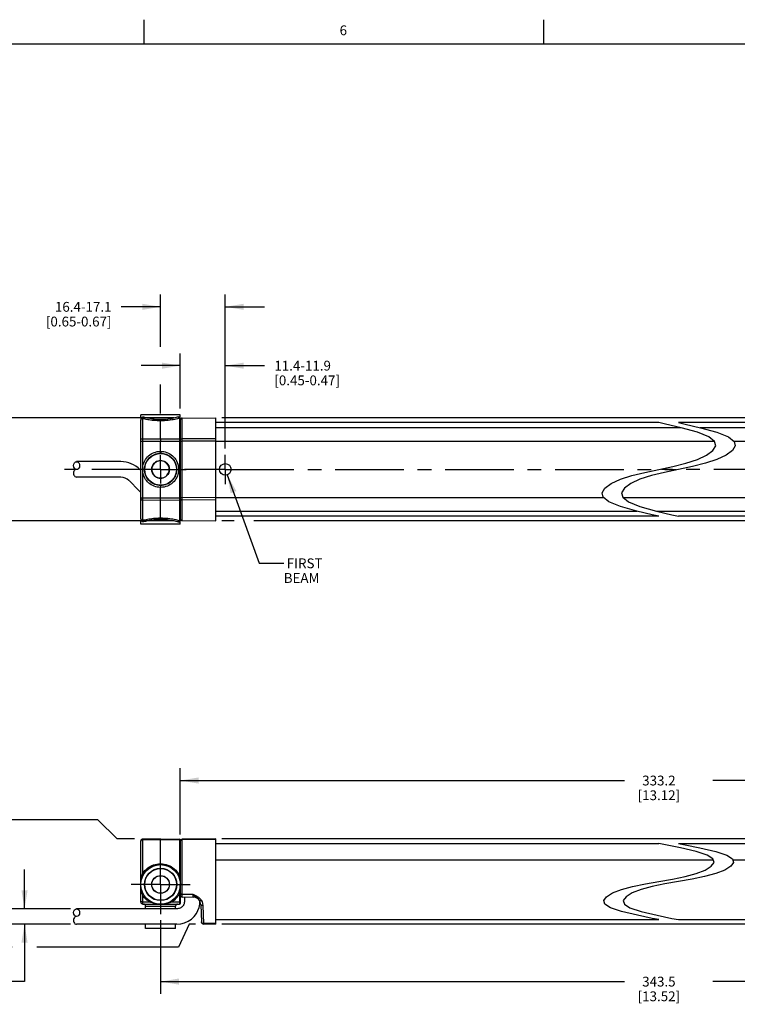
# Model space of a CAD drawing. Units: inches. Extents: x 0.5 to 33.6, y 0.5 to 42.4.
# Drawn here: x 7.6 to 14.9, y 11.5 to 21.6 of the extents above; entities that cross this region are included whole.
import ezdxf

# ---------------------------------------------------------------- set-up
doc = ezdxf.new("R2010")
doc.units = ezdxf.units.IN
doc.header["$LTSCALE"] = 1.87
doc.header["$MEASUREMENT"] = 0
doc.linetypes.add('CENTER', pattern=[0.6, 0.375, -0.075, 0.075, -0.075])
doc.layers.get('0').update_dxf_attribs({"linetype": 'CONTINUOUS'})
for name, color, linetype in [('AXIS', 7, 'CONTINUOUS'), ('DEFAULT_1', 7, 'CENTER'), ('NOTES', 7, 'CONTINUOUS'), ('SCHEME_DIMS', 7, 'CONTINUOUS')]:
    doc.layers.add(name, color=color, linetype=linetype)
doc.styles.add('TEXTSTYLE_2', font='txt', dxfattribs={"width": 0.8})
doc.styles.add('TEXTSTYLE_6', font='gdt')
doc.dimstyles.new('DIMSTYLE_1', dxfattribs={"dimtxt": 0.1, "dimasz": 0.1875, "dimexe": 0.125, "dimexo": 0.0625, "dimgap": 0.1, "dimtad": 0, "dimtih": 1, "dimtoh": 1, "dimdec": 1, "dimzin": 4, "dimdsep": 46, "dimtxsty": 'STANDARD', "dimblk": '_FILLED', "dimblk1": '_FILLED', "dimblk2": '_FILLED', "dimcen": 0.09, "dimadec": 0, "dimazin": 0, "dimtp": 0.1, "dimtm": 0.1, "dimtfac": 1, "dimtdec": 3, "dimtofl": 0, "dimtmove": 0, "dimatfit": 3, "dimldrblk": '_FILLED', "dimfxl": 1, "dimtolj": 1, "dimtzin": 4, "dimarcsym": 0})
doc.dimstyles.get("Standard").update_dxf_attribs({"dimtxt": 0.1, "dimasz": 0.1875, "dimexe": 0.125, "dimexo": 0.0625, "dimgap": 0.09, "dimtad": 0, "dimtih": 1, "dimtoh": 1, "dimdec": 3, "dimzin": 4, "dimdsep": 46, "dimtxsty": 'STANDARD', "dimblk": '_FILLED', "dimblk1": '_FILLED', "dimblk2": '_FILLED', "dimcen": 0.09, "dimadec": 0, "dimazin": 0, "dimtol": 1, "dimtp": 0.001, "dimtm": 0.001, "dimtfac": 1, "dimtdec": 3, "dimtofl": 0, "dimtmove": 0, "dimatfit": 3, "dimldrblk": '_FILLED', "dimfxl": 1, "dimtolj": 1, "dimtzin": 4, "dimarcsym": 0})

# ---------------------------------------------------------------- blocks, each defined once
blk = doc.blocks.new('_FILLED')
at = {"color": 0, "linetype": 'BYBLOCK'}
blk.add_solid([(0, 0), (-1, 0.167), (-1, -0.167)], dxfattribs=at)
blk = doc.blocks.new('*D0')
at = {"layer": 'SCHEME_DIMS', "color": 7, "linetype": 'CONTINUOUS'}
for p, q in [((9.26, 18.008), (9.26, 18.183)), ((9.719, 18.008), (9.719, 18.183)), ((9.26, 18.058), (8.86, 18.058)), ((9.26, 17.62), (9.26, 18.008)), ((9.719, 18.058), (10.12, 18.058)), ((9.719, 17.212), (9.719, 18.008))]:
    blk.add_line(p, q, dxfattribs=at)
at = {"layer": 'SCHEME_DIMS', "color": 7, "linetype": 'CONTINUOUS', "xscale": 0.1875, "yscale": 0.1875, "zscale": 0.1875}
blk.add_blockref('_FILLED', (9.26, 18.058), dxfattribs=at)
at = {"layer": 'SCHEME_DIMS', "color": 7, "linetype": 'CONTINUOUS', "xscale": 0.1875, "yscale": 0.1875, "zscale": 0.1875, "rotation": 180}
blk.add_blockref('_FILLED', (9.719, 18.058), dxfattribs=at)
at = {"layer": 'SCHEME_DIMS', "color": 7, "linetype": 'CONTINUOUS', "insert": (10.22, 18.108), "char_height": 0.1, "width": 1.1, "attachment_point": 1, "line_spacing_factor": 0.9}
blk.add_mtext('11.4-11.9\\P[0.45-0.47]\\P ', dxfattribs=at)
blk = doc.blocks.new('*D1')
at = {"layer": 'SCHEME_DIMS', "color": 7, "linetype": 'CONTINUOUS'}
for p, q in [((9.059, 18.608), (9.059, 18.783)), ((9.719, 18.608), (9.719, 18.783)), ((9.059, 18.658), (8.658, 18.658)), ((9.059, 18.251), (9.059, 18.608)), ((9.719, 18.658), (10.119, 18.658)), ((9.719, 17.212), (9.719, 18.608)), ((9.059, 17.571), (9.059, 17.865))]:
    blk.add_line(p, q, dxfattribs=at)
at = {"layer": 'SCHEME_DIMS', "color": 7, "linetype": 'CONTINUOUS', "xscale": 0.1875, "yscale": 0.1875, "zscale": 0.1875}
blk.add_blockref('_FILLED', (9.059, 18.658), dxfattribs=at)
at = {"layer": 'SCHEME_DIMS', "color": 7, "linetype": 'CONTINUOUS', "xscale": 0.1875, "yscale": 0.1875, "zscale": 0.1875, "rotation": 180}
blk.add_blockref('_FILLED', (9.719, 18.658), dxfattribs=at)
at = {"layer": 'SCHEME_DIMS', "color": 7, "linetype": 'CONTINUOUS', "insert": (8.558, 18.708), "char_height": 0.1, "width": 1.1, "attachment_point": 3, "line_spacing_factor": 0.9}
blk.add_mtext('16.4-17.1\\P[0.65-0.67]', dxfattribs=at)
blk = doc.blocks.new('*D10')
at = {"layer": 'SCHEME_DIMS', "color": 7, "linetype": 'CONTINUOUS'}
for p, q in [((9.26, 13.276), (9.26, 13.951)), ((19.229, 13.276), (19.229, 13.951)), ((9.26, 13.826), (13.795, 13.826)), ((19.229, 13.826), (14.695, 13.826))]:
    blk.add_line(p, q, dxfattribs=at)
at = {"layer": 'SCHEME_DIMS', "color": 7, "linetype": 'CONTINUOUS', "xscale": 0.1875, "yscale": 0.1875, "zscale": 0.1875, "rotation": 180}
blk.add_blockref('_FILLED', (9.26, 13.826), dxfattribs=at)
at = {"layer": 'SCHEME_DIMS', "color": 7, "linetype": 'CONTINUOUS', "xscale": 0.1875, "yscale": 0.1875, "zscale": 0.1875}
blk.add_blockref('_FILLED', (19.229, 13.826), dxfattribs=at)
at = {"layer": 'SCHEME_DIMS', "color": 7, "linetype": 'CONTINUOUS', "insert": (14.145, 13.876), "char_height": 0.1, "width": 0.7, "attachment_point": 2, "line_spacing_factor": 0.9}
blk.add_mtext('333.2\\P[13.12]', dxfattribs=at)
blk = doc.blocks.new('*D11')
at = {"layer": 'SCHEME_DIMS', "color": 7, "linetype": 'CONTINUOUS'}
for p, q in [((9.059, 12.402), (9.059, 11.65)), ((19.431, 12.402), (19.431, 11.65)), ((9.059, 11.775), (13.795, 11.775)), ((19.431, 11.775), (14.695, 11.775))]:
    blk.add_line(p, q, dxfattribs=at)
at = {"layer": 'SCHEME_DIMS', "color": 7, "linetype": 'CONTINUOUS', "xscale": 0.1875, "yscale": 0.1875, "zscale": 0.1875, "rotation": 180}
blk.add_blockref('_FILLED', (9.059, 11.775), dxfattribs=at)
at = {"layer": 'SCHEME_DIMS', "color": 7, "linetype": 'CONTINUOUS', "xscale": 0.1875, "yscale": 0.1875, "zscale": 0.1875}
blk.add_blockref('_FILLED', (19.431, 11.775), dxfattribs=at)
at = {"layer": 'SCHEME_DIMS', "color": 7, "linetype": 'CONTINUOUS', "insert": (14.145, 11.825), "char_height": 0.1, "width": 0.7, "attachment_point": 2, "line_spacing_factor": 0.9}
blk.add_mtext('343.5\\P[13.52]', dxfattribs=at)
blk = doc.blocks.new('*D12')
at = {"layer": 'SCHEME_DIMS', "color": 7, "linetype": 'CONTINUOUS'}
for p, q in [((7.67, 12.518), (7.67, 12.918)), ((8.139, 12.518), (7.545, 12.518)), ((8.139, 12.361), (7.545, 12.361)), ((7.67, 12.361), (7.67, 11.775)), ((7.67, 11.775), (7.491, 11.775))]:
    blk.add_line(p, q, dxfattribs=at)
at = {"layer": 'SCHEME_DIMS', "color": 7, "linetype": 'CONTINUOUS', "xscale": 0.1875, "yscale": 0.1875, "zscale": 0.1875}
for p, rotation in [((7.67, 12.518), 270), ((7.67, 12.361), 90)]:
    blk.add_blockref('_FILLED', p, dxfattribs=dict(at, rotation=rotation))
at = {"layer": 'SCHEME_DIMS', "color": 7, "linetype": 'CONTINUOUS', "insert": (7.191, 11.825), "char_height": 0.1, "width": 0.5, "attachment_point": 3, "line_spacing_factor": 0.9, "style": 'TEXTSTYLE_6'}
blk.add_mtext('{\\Fgdt;n}\\Ftxt;4.0\\P[.16]', dxfattribs=at)
blk = doc.blocks.new('*D17')
at = {"layer": 'SCHEME_DIMS', "color": 7, "linetype": 'CONTINUOUS'}
for p, q in [((7.37, 17.526), (7.37, 17.926)), ((9.198, 17.526), (7.245, 17.526)), ((18.804, 17.526), (9.685, 17.526)), ((9.198, 16.474), (7.245, 16.474)), ((7.37, 16.474), (7.37, 16.074)), ((9.81, 16.474), (9.684, 16.474)), ((18.481, 16.474), (10.01, 16.474)), ((18.804, 16.474), (18.681, 16.474))]:
    blk.add_line(p, q, dxfattribs=at)
at = {"layer": 'SCHEME_DIMS', "color": 7, "linetype": 'CONTINUOUS', "xscale": 0.1875, "yscale": 0.1875, "zscale": 0.1875}
for p, rotation in [((7.37, 17.526), 270), ((7.37, 16.474), 90)]:
    blk.add_blockref('_FILLED', p, dxfattribs=dict(at, rotation=rotation))
at = {"layer": 'SCHEME_DIMS', "color": 7, "linetype": 'CONTINUOUS', "insert": (7.27, 17.127), "char_height": 0.1, "width": 0.6, "attachment_point": 2, "line_spacing_factor": 0.9, "style": 'TEXTSTYLE_6'}
blk.add_mtext('{\\Fgdt;n}\\Ftxt;26.7\\P[1.05]', dxfattribs=at)
blk = doc.blocks.new('*D18')
at = {"layer": 'SCHEME_DIMS', "color": 7, "linetype": 'CONTINUOUS'}
for p, q in [((8.42, 13.425), (6.845, 13.425)), ((6.97, 13.425), (6.97, 13.004)), ((8.615, 13.231), (8.42, 13.425)), ((8.794, 13.231), (8.615, 13.231)), ((18.804, 13.231), (9.685, 13.231)), ((6.97, 12.125), (6.97, 12.554)), ((9.352, 12.361), (9.242, 12.125)), ((9.414, 12.361), (9.352, 12.361)), ((18.804, 12.361), (9.685, 12.361)), ((7.545, 12.125), (6.845, 12.125)), ((9.242, 12.125), (7.795, 12.125))]:
    blk.add_line(p, q, dxfattribs=at)
at = {"layer": 'SCHEME_DIMS', "color": 7, "linetype": 'CONTINUOUS', "xscale": 0.1875, "yscale": 0.1875, "zscale": 0.1875}
for p, rotation in [((6.97, 13.425), 90), ((6.97, 12.125), 270)]:
    blk.add_blockref('_FILLED', p, dxfattribs=dict(at, rotation=rotation))
at = {"layer": 'SCHEME_DIMS', "color": 7, "linetype": 'CONTINUOUS', "insert": (6.92, 12.904), "char_height": 0.1, "width": 0.5, "attachment_point": 2, "line_spacing_factor": 0.9}
blk.add_mtext('22.1\\P[.87]', dxfattribs=at)

msp = doc.modelspace()

# ---------------------------------------------------------------- linework, layer by layer
at = {"color": 7, "linetype": 'CONTINUOUS'}
for p, q in [((8.89, 21.337), (8.89, 21.587)), ((12.969, 21.336), (12.969, 21.586)), ((33.352, 21.337), (0.736, 21.337)), ((8.857, 17.523), (8.857, 17.558)), ((8.857, 16.496), (8.857, 17.504)), ((8.859, 17.512), (8.859, 17.512)), ((8.876, 17.312), (8.876, 17.518)), ((9.059, 17.313), (9.059, 17.495)), ((9.251, 17.52), (9.251, 17.312)), ((9.26, 17.52), (9.259, 17.524)), ((9.26, 17.518), (9.259, 17.519)), ((9.26, 17.523), (9.26, 17.558)), ((9.26, 17.517), (9.26, 17.52)), ((9.26, 17.515), (9.26, 17.517)), ((9.26, 17.514), (9.26, 16.486)), ((9.28, 17.523), (9.623, 17.526)), ((9.28, 17.312), (9.28, 17.523)), ((9.623, 16.474), (9.623, 17.526)), ((14.214, 17.462), (14.145, 17.478)), ((14.345, 17.478), (14.414, 17.462)), ((14.371, 17.425), (14.214, 17.462)), ((14.538, 17.378), (14.371, 17.425)), ((14.414, 17.462), (14.571, 17.425)), ((14.654, 17.331), (14.538, 17.378)), ((14.571, 17.425), (14.738, 17.378)), ((14.738, 17.378), (14.854, 17.331)), ((8.857, 17.289), (8.876, 17.289)), ((8.876, 17.312), (9.059, 17.313)), ((8.876, 17.027), (8.876, 17.289)), ((8.876, 17.289), (9.059, 17.289)), ((9.059, 17.313), (9.059, 17.289)), ((9.059, 17.313), (9.251, 17.312)), ((9.059, 17.184), (9.059, 17.289)), ((9.059, 17.289), (9.251, 17.289)), ((9.251, 17.312), (9.251, 17.304)), ((9.251, 17.304), (9.251, 16.711)), ((9.26, 17.289), (9.251, 17.289)), ((9.26, 17.3), (9.261, 17.304)), ((9.26, 17.288), (9.28, 17.288)), ((9.623, 17.313), (9.28, 17.312)), ((9.28, 17.288), (9.28, 17.298)), ((9.623, 17.289), (9.28, 17.288)), ((9.28, 16.712), (9.28, 17.288)), ((14.713, 17.285), (14.654, 17.331)), ((14.725, 17.239), (14.713, 17.285)), ((14.854, 17.331), (14.913, 17.285)), ((14.913, 17.285), (14.925, 17.239)), ((14.631, 17.144), (14.695, 17.191)), ((14.695, 17.191), (14.725, 17.239)), ((14.895, 17.191), (14.831, 17.144)), ((14.925, 17.239), (14.895, 17.191)), ((8.652, 17.079), (8.201, 17.079)), ((9.059, 17.089), (9.045, 17.088)), ((9.059, 17.165), (9.059, 17.164)), ((9.072, 17.088), (9.059, 17.089)), ((14.42, 17.063), (14.538, 17.101)), ((14.538, 17.101), (14.631, 17.144)), ((14.738, 17.101), (14.62, 17.063)), ((14.831, 17.144), (14.738, 17.101)), ((8.857, 16.988), (8.849, 16.996)), ((8.971, 17.016), (8.97, 17)), ((9.147, 17), (9.146, 17.016)), ((9.146, 16.984), (9.147, 17)), ((14.003, 16.969), (14.145, 17)), ((14.145, 17), (14.287, 17.031)), ((14.345, 17), (14.203, 16.969)), ((14.287, 17.031), (14.42, 17.063)), ((14.487, 17.031), (14.345, 17)), ((14.62, 17.063), (14.487, 17.031)), ((8.652, 16.921), (8.201, 16.921)), ((8.837, 16.783), (8.737, 16.886)), ((8.876, 16.711), (8.876, 16.973)), ((9.045, 16.912), (9.059, 16.911)), ((9.059, 16.911), (9.072, 16.912)), ((13.658, 16.856), (13.752, 16.899)), ((13.752, 16.899), (13.869, 16.937)), ((13.952, 16.899), (13.858, 16.856)), ((13.869, 16.937), (14.003, 16.969)), ((14.069, 16.937), (13.952, 16.899)), ((14.203, 16.969), (14.069, 16.937)), ((9.059, 16.836), (9.059, 16.816)), ((9.059, 16.711), (9.059, 16.816)), ((13.565, 16.761), (13.594, 16.809)), ((13.594, 16.809), (13.658, 16.856)), ((13.794, 16.809), (13.765, 16.761)), ((13.858, 16.856), (13.794, 16.809)), ((8.857, 16.711), (8.876, 16.711)), ((8.876, 16.711), (9.059, 16.711)), ((8.876, 16.482), (8.876, 16.688)), ((8.876, 16.688), (9.059, 16.687)), ((9.059, 16.687), (9.059, 16.711)), ((9.059, 16.711), (9.251, 16.711)), ((9.059, 16.687), (9.251, 16.688)), ((9.059, 16.505), (9.059, 16.687)), ((9.251, 16.711), (9.251, 16.701)), ((9.26, 16.711), (9.251, 16.711)), ((9.251, 16.701), (9.251, 16.48)), ((9.26, 16.712), (9.28, 16.712)), ((9.26, 16.7), (9.261, 16.696)), ((9.623, 16.711), (9.28, 16.712)), ((9.28, 16.688), (9.28, 16.697)), ((9.28, 16.477), (9.28, 16.688)), ((9.623, 16.687), (9.28, 16.688)), ((13.576, 16.715), (13.565, 16.761)), ((13.635, 16.669), (13.576, 16.715)), ((13.765, 16.761), (13.776, 16.715)), ((13.776, 16.715), (13.835, 16.669)), ((13.752, 16.622), (13.635, 16.669)), ((13.919, 16.575), (13.752, 16.622)), ((13.835, 16.669), (13.952, 16.622)), ((14.076, 16.537), (13.919, 16.575)), ((13.952, 16.622), (14.119, 16.575)), ((14.119, 16.575), (14.276, 16.537)), ((8.857, 16.442), (8.857, 16.477)), ((9.259, 16.481), (9.26, 16.482)), ((9.26, 16.481), (9.26, 16.483)), ((9.26, 16.442), (9.26, 16.477)), ((9.28, 16.477), (9.623, 16.474)), ((14.145, 16.522), (14.076, 16.537)), ((14.276, 16.537), (14.345, 16.522)), ((8.857, 12.586), (8.857, 13.209)), ((9.059, 13.231), (8.876, 13.229)), ((8.876, 13.221), (9.059, 13.223)), ((8.876, 12.879), (8.876, 13.221)), ((9.059, 13.223), (9.059, 13.231)), ((9.059, 13.231), (9.251, 13.229)), ((9.059, 12.977), (9.059, 13.223)), ((9.059, 13.223), (9.251, 13.221)), ((9.251, 13.229), (9.251, 13.229)), ((9.251, 13.229), (9.251, 13.225)), ((9.251, 13.225), (9.251, 12.862)), ((9.26, 13.219), (9.26, 12.576)), ((9.26, 13.204), (9.261, 13.209)), ((9.623, 13.231), (9.28, 13.228)), ((9.28, 13.22), (9.28, 13.225)), ((9.623, 13.223), (9.28, 13.22)), ((9.28, 12.667), (9.28, 13.22)), ((9.623, 12.361), (9.623, 13.231)), ((14.212, 13.17), (14.145, 13.183)), ((14.364, 13.14), (14.212, 13.17)), ((14.345, 13.183), (14.412, 13.17)), ((14.412, 13.17), (14.564, 13.14)), ((14.526, 13.102), (14.364, 13.14)), ((14.639, 13.064), (14.526, 13.102)), ((14.564, 13.14), (14.726, 13.102)), ((14.697, 13.027), (14.639, 13.064)), ((14.726, 13.102), (14.839, 13.064)), ((14.839, 13.064), (14.897, 13.027)), ((14.679, 12.951), (14.708, 12.989)), ((14.708, 12.989), (14.697, 13.027)), ((14.908, 12.989), (14.879, 12.951)), ((14.897, 13.027), (14.908, 12.989)), ((14.412, 12.847), (14.526, 12.877)), ((14.526, 12.877), (14.617, 12.912)), ((14.726, 12.877), (14.612, 12.847)), ((14.617, 12.912), (14.679, 12.951)), ((14.817, 12.912), (14.726, 12.877)), ((14.879, 12.951), (14.817, 12.912)), ((8.971, 12.75), (8.97, 12.766)), ((9.045, 12.854), (9.059, 12.855)), ((9.146, 12.782), (9.147, 12.766)), ((9.147, 12.766), (9.146, 12.75)), ((13.877, 12.744), (14.007, 12.771)), ((14.007, 12.771), (14.145, 12.796)), ((14.207, 12.771), (14.077, 12.744)), ((14.145, 12.796), (14.283, 12.82)), ((14.345, 12.796), (14.207, 12.771)), ((14.283, 12.82), (14.412, 12.847)), ((14.483, 12.82), (14.345, 12.796)), ((14.612, 12.847), (14.483, 12.82)), ((9.059, 12.677), (9.045, 12.678)), ((9.072, 12.678), (9.059, 12.677)), ((9.251, 12.672), (9.251, 12.589)), ((9.28, 12.667), (9.389, 12.666)), ((13.61, 12.64), (13.672, 12.679)), ((13.672, 12.679), (13.763, 12.714)), ((13.763, 12.714), (13.877, 12.744)), ((13.872, 12.679), (13.81, 12.64)), ((13.963, 12.714), (13.872, 12.679)), ((14.077, 12.744), (13.963, 12.714)), ((8.876, 12.589), (8.876, 12.655)), ((8.876, 12.589), (8.945, 12.589)), ((8.876, 12.566), (9.057, 12.564)), ((9.059, 12.564), (9.059, 12.545)), ((9.061, 12.564), (9.251, 12.566)), ((9.173, 12.589), (9.251, 12.589)), ((9.28, 12.638), (9.392, 12.637)), ((9.304, 12.638), (9.304, 12.597)), ((9.457, 12.601), (9.457, 12.601)), ((9.459, 12.566), (9.461, 12.594)), ((9.47, 12.561), (9.476, 12.381)), ((13.582, 12.602), (13.61, 12.64)), ((13.593, 12.564), (13.582, 12.602)), ((13.65, 12.527), (13.593, 12.564)), ((13.81, 12.64), (13.782, 12.602)), ((13.782, 12.602), (13.793, 12.564)), ((13.793, 12.564), (13.85, 12.527)), ((9.225, 12.518), (8.201, 12.518)), ((8.906, 12.518), (8.906, 12.546)), ((8.906, 12.546), (9.059, 12.545)), ((9.059, 12.545), (9.211, 12.546)), ((9.211, 12.518), (9.211, 12.546)), ((9.49, 12.552), (9.496, 12.369)), ((13.763, 12.489), (13.65, 12.527)), ((13.926, 12.451), (13.763, 12.489)), ((13.85, 12.527), (13.963, 12.489)), ((13.963, 12.489), (14.126, 12.451)), ((9.225, 12.361), (8.201, 12.361)), ((8.906, 12.315), (8.906, 12.361)), ((9.211, 12.315), (9.211, 12.361)), ((9.623, 12.367), (9.496, 12.369)), ((9.496, 12.363), (9.496, 12.362)), ((9.496, 12.362), (9.496, 12.362)), ((9.623, 12.361), (9.496, 12.362)), ((14.078, 12.42), (13.926, 12.451)), ((14.145, 12.408), (14.078, 12.42)), ((14.126, 12.451), (14.278, 12.42)), ((14.278, 12.42), (14.345, 12.408))]:
    msp.add_line(p, q, dxfattribs=at)
for points in [[(8.858, 17.513), (8.857, 17.508), (8.857, 17.505)], [(8.863, 17.524), (8.861, 17.52), (8.859, 17.517), (8.858, 17.513)], [(8.861, 17.516), (8.859, 17.514), (8.859, 17.512)], [(8.876, 17.518), (8.872, 17.519), (8.867, 17.519), (8.864, 17.518), (8.861, 17.516)], [(8.888, 17.532), (8.88, 17.533), (8.873, 17.531), (8.867, 17.528), (8.863, 17.524)], [(8.888, 17.532), (8.887, 17.527), (8.884, 17.522), (8.881, 17.519), (8.876, 17.518)], [(9.059, 17.495), (9.041, 17.495), (9.023, 17.496), (9.006, 17.497), (8.989, 17.498), (8.972, 17.5), (8.956, 17.502), (8.941, 17.505), (8.927, 17.507), (8.913, 17.51), (8.901, 17.513), (8.888, 17.515), (8.876, 17.518)], [(9.059, 17.508), (9.042, 17.508), (9.025, 17.509), (9.009, 17.51), (8.993, 17.511), (8.978, 17.513), (8.963, 17.516), (8.948, 17.518), (8.935, 17.521), (8.922, 17.524), (8.911, 17.526), (8.899, 17.529), (8.888, 17.532)], [(9.239, 17.534), (9.229, 17.532), (9.219, 17.529), (9.207, 17.526), (9.194, 17.523), (9.18, 17.52), (9.165, 17.517), (9.149, 17.515), (9.132, 17.512), (9.114, 17.51), (9.096, 17.509), (9.078, 17.508), (9.059, 17.508)], [(9.251, 17.52), (9.241, 17.518), (9.23, 17.516), (9.217, 17.513), (9.203, 17.51), (9.188, 17.507), (9.172, 17.504), (9.155, 17.502), (9.137, 17.499), (9.118, 17.497), (9.099, 17.496), (9.079, 17.495), (9.059, 17.495)], [(9.059, 17.495), (9.059, 17.497), (9.059, 17.5), (9.059, 17.504), (9.059, 17.508)], [(9.259, 17.524), (9.257, 17.527), (9.255, 17.529), (9.253, 17.531), (9.251, 17.533), (9.248, 17.534), (9.244, 17.535), (9.239, 17.534)], [(9.239, 17.534), (9.24, 17.529), (9.242, 17.525), (9.246, 17.522), (9.251, 17.52)], [(9.259, 17.519), (9.259, 17.519), (9.258, 17.52), (9.257, 17.521), (9.256, 17.521), (9.255, 17.521), (9.253, 17.521), (9.251, 17.52)], [(8.857, 17.301), (8.858, 17.304), (8.861, 17.307), (8.865, 17.31), (8.87, 17.312), (8.876, 17.312)], [(8.876, 17.289), (8.876, 17.295), (8.876, 17.301), (8.876, 17.306), (8.876, 17.312)], [(9.26, 17.306), (9.26, 17.309), (9.258, 17.311), (9.254, 17.312), (9.251, 17.312)], [(9.261, 17.304), (9.264, 17.307), (9.269, 17.31), (9.274, 17.311), (9.28, 17.312)], [(9.28, 17.298), (9.28, 17.307), (9.28, 17.312)], [(8.876, 17.027), (8.879, 17.042), (8.884, 17.058), (8.89, 17.073), (8.897, 17.088), (8.905, 17.101), (8.914, 17.114), (8.925, 17.127), (8.937, 17.138), (8.949, 17.148), (8.963, 17.157), (8.977, 17.165), (8.992, 17.171), (9.007, 17.177), (9.024, 17.181), (9.041, 17.183), (9.059, 17.184)], [(9.059, 17.184), (9.059, 17.179), (9.059, 17.165)], [(9.059, 17.184), (9.075, 17.183), (9.091, 17.181), (9.107, 17.178), (9.123, 17.173), (9.138, 17.166), (9.153, 17.158), (9.167, 17.149), (9.18, 17.139), (9.192, 17.128), (9.203, 17.115), (9.213, 17.101), (9.222, 17.086), (9.229, 17.07), (9.235, 17.052), (9.24, 17.034), (9.242, 17.017), (9.243, 16.999), (9.242, 16.982), (9.24, 16.965), (9.236, 16.949), (9.23, 16.933), (9.224, 16.918), (9.215, 16.903), (9.206, 16.89), (9.196, 16.877), (9.184, 16.865), (9.171, 16.854), (9.157, 16.845), (9.143, 16.836), (9.128, 16.829), (9.112, 16.824), (9.095, 16.82), (9.077, 16.817), (9.059, 16.816)], [(9.059, 16.836), (9.043, 16.836), (9.028, 16.839), (9.013, 16.842), (8.999, 16.847), (8.985, 16.853), (8.972, 16.861), (8.959, 16.869), (8.948, 16.879), (8.937, 16.889), (8.928, 16.901), (8.919, 16.913), (8.912, 16.926), (8.906, 16.94), (8.901, 16.954), (8.897, 16.969), (8.895, 16.984), (8.894, 16.999), (8.895, 17.014), (8.897, 17.029), (8.9, 17.043), (8.905, 17.058), (8.911, 17.071), (8.918, 17.085), (8.926, 17.097), (8.936, 17.109), (8.946, 17.12), (8.957, 17.129), (8.97, 17.138), (8.983, 17.146), (8.996, 17.152), (9.011, 17.157), (9.026, 17.161), (9.043, 17.164), (9.059, 17.164)], [(9.045, 17.088), (9.031, 17.085), (9.018, 17.08), (9.006, 17.072), (8.994, 17.061), (8.983, 17.047), (8.976, 17.032), (8.971, 17.016)], [(9.059, 17.164), (9.073, 17.164), (9.088, 17.162), (9.102, 17.159), (9.116, 17.154), (9.13, 17.148), (9.143, 17.141), (9.155, 17.133), (9.167, 17.124), (9.177, 17.114), (9.187, 17.103), (9.196, 17.09), (9.204, 17.077), (9.211, 17.062), (9.216, 17.047), (9.22, 17.031), (9.222, 17.015), (9.223, 16.999), (9.222, 16.984), (9.22, 16.969), (9.217, 16.954), (9.212, 16.94), (9.206, 16.927), (9.199, 16.914), (9.19, 16.901), (9.181, 16.89), (9.17, 16.879), (9.159, 16.87), (9.147, 16.861), (9.134, 16.854), (9.12, 16.848), (9.106, 16.843), (9.091, 16.839), (9.075, 16.836), (9.059, 16.836)], [(9.146, 17.016), (9.142, 17.032), (9.134, 17.048), (9.124, 17.061), (9.112, 17.072), (9.099, 17.08), (9.086, 17.085), (9.072, 17.088)], [(8.876, 16.973), (8.876, 16.991), (8.876, 17.009), (8.876, 17.027)], [(8.97, 17), (8.971, 16.984), (8.976, 16.968), (8.983, 16.952), (8.994, 16.939), (9.006, 16.928), (9.018, 16.92), (9.031, 16.915), (9.045, 16.912)], [(9.072, 16.912), (9.086, 16.915), (9.099, 16.92), (9.112, 16.928), (9.124, 16.939), (9.134, 16.953), (9.142, 16.968), (9.146, 16.984)], [(9.059, 16.816), (9.042, 16.817), (9.025, 16.819), (9.009, 16.823), (8.993, 16.828), (8.978, 16.834), (8.964, 16.842), (8.95, 16.851), (8.938, 16.861), (8.926, 16.873), (8.915, 16.885), (8.905, 16.898), (8.897, 16.912), (8.89, 16.926), (8.884, 16.942), (8.88, 16.957), (8.876, 16.973)], [(8.857, 16.699), (8.858, 16.696), (8.861, 16.693), (8.865, 16.69), (8.87, 16.688), (8.876, 16.688)], [(8.876, 16.688), (8.876, 16.693), (8.876, 16.698), (8.876, 16.704), (8.876, 16.711)], [(9.26, 16.694), (9.26, 16.691), (9.258, 16.689), (9.254, 16.688), (9.251, 16.688)], [(9.261, 16.696), (9.264, 16.693), (9.269, 16.69), (9.274, 16.689), (9.28, 16.688)], [(9.28, 16.697), (9.28, 16.706), (9.28, 16.712)], [(8.857, 16.495), (8.857, 16.492), (8.858, 16.488)], [(8.858, 16.488), (8.859, 16.484), (8.86, 16.48), (8.863, 16.476)], [(8.859, 16.488), (8.859, 16.487), (8.861, 16.484)], [(8.861, 16.484), (8.862, 16.483), (8.864, 16.482), (8.866, 16.481), (8.868, 16.481), (8.87, 16.481), (8.871, 16.481), (8.873, 16.481), (8.875, 16.481), (8.876, 16.482)], [(8.863, 16.476), (8.866, 16.473), (8.868, 16.471), (8.871, 16.469), (8.874, 16.468), (8.877, 16.468), (8.88, 16.467), (8.883, 16.467), (8.885, 16.468), (8.888, 16.468)], [(8.876, 16.482), (8.887, 16.484), (8.898, 16.487), (8.91, 16.489), (8.924, 16.492), (8.938, 16.495), (8.954, 16.497), (8.97, 16.499), (8.986, 16.501), (9.003, 16.503), (9.021, 16.504), (9.039, 16.505), (9.059, 16.505)], [(8.888, 16.468), (8.887, 16.473), (8.884, 16.478), (8.881, 16.481), (8.876, 16.482)], [(8.888, 16.468), (8.897, 16.471), (8.908, 16.473), (8.92, 16.476), (8.932, 16.479), (8.946, 16.481), (8.96, 16.484), (8.975, 16.486), (8.991, 16.488), (9.007, 16.49), (9.023, 16.491), (9.041, 16.492), (9.059, 16.492)], [(9.059, 16.505), (9.059, 16.503), (9.059, 16.5), (9.059, 16.496), (9.059, 16.492)], [(9.059, 16.505), (9.078, 16.505), (9.097, 16.504), (9.116, 16.503), (9.134, 16.501), (9.152, 16.499), (9.168, 16.496), (9.184, 16.494), (9.199, 16.491), (9.213, 16.488), (9.226, 16.485), (9.239, 16.482), (9.251, 16.48)], [(9.059, 16.492), (9.077, 16.492), (9.095, 16.491), (9.112, 16.49), (9.129, 16.488), (9.146, 16.486), (9.161, 16.483), (9.176, 16.48), (9.19, 16.478), (9.203, 16.475), (9.215, 16.472), (9.227, 16.469), (9.239, 16.466)], [(9.239, 16.466), (9.24, 16.471), (9.242, 16.475), (9.246, 16.478), (9.251, 16.48)], [(9.239, 16.466), (9.243, 16.465), (9.247, 16.466), (9.25, 16.467), (9.253, 16.469), (9.255, 16.471), (9.257, 16.473), (9.259, 16.476)], [(9.251, 16.48), (9.253, 16.479), (9.255, 16.479), (9.256, 16.479), (9.257, 16.479), (9.258, 16.48), (9.259, 16.481), (9.259, 16.481)], [(9.259, 16.476), (9.259, 16.479), (9.26, 16.481)], [(8.857, 13.205), (8.858, 13.21), (8.861, 13.215), (8.865, 13.218), (8.87, 13.22), (8.876, 13.221)], [(8.876, 13.221), (8.876, 13.227), (8.876, 13.228), (8.876, 13.229)], [(9.26, 13.213), (9.26, 13.216), (9.258, 13.219), (9.254, 13.221), (9.251, 13.221)], [(9.261, 13.209), (9.264, 13.213), (9.269, 13.217), (9.274, 13.219), (9.28, 13.22)], [(9.28, 13.225), (9.28, 13.227), (9.28, 13.228)], [(8.876, 12.879), (8.887, 12.893), (8.898, 12.907), (8.91, 12.919), (8.924, 12.931), (8.938, 12.941), (8.954, 12.95), (8.97, 12.958), (8.986, 12.965), (9.003, 12.97), (9.021, 12.974), (9.039, 12.976), (9.059, 12.977)], [(9.059, 12.977), (9.059, 12.973), (9.059, 12.97), (9.059, 12.968), (9.059, 12.968)], [(9.059, 12.977), (9.078, 12.976), (9.097, 12.974), (9.116, 12.969), (9.134, 12.964), (9.152, 12.956), (9.168, 12.948), (9.184, 12.937), (9.199, 12.926), (9.213, 12.913), (9.226, 12.899), (9.239, 12.883), (9.251, 12.862)], [(8.861, 12.818), (8.862, 12.828), (8.864, 12.837), (8.866, 12.845), (8.868, 12.852), (8.87, 12.859), (8.871, 12.865), (8.873, 12.87), (8.875, 12.875), (8.876, 12.879)], [(8.888, 12.874), (8.887, 12.874), (8.884, 12.875), (8.881, 12.876), (8.876, 12.879)], [(9.239, 12.857), (9.24, 12.857), (9.242, 12.858), (9.246, 12.86), (9.251, 12.862)], [(9.251, 12.862), (9.253, 12.852), (9.255, 12.842), (9.256, 12.833), (9.257, 12.825), (9.258, 12.816), (9.259, 12.807), (9.26, 12.796)], [(8.857, 12.766), (8.857, 12.776), (8.857, 12.785), (8.858, 12.795), (8.859, 12.806), (8.861, 12.818)], [(8.876, 12.655), (8.873, 12.665), (8.869, 12.676), (8.866, 12.687), (8.863, 12.701), (8.861, 12.716), (8.859, 12.733), (8.857, 12.751), (8.857, 12.764)], [(8.97, 12.766), (8.971, 12.782), (8.976, 12.798), (8.983, 12.814), (8.994, 12.827), (9.006, 12.838), (9.018, 12.846), (9.031, 12.851), (9.045, 12.854)], [(9.059, 12.855), (9.072, 12.854), (9.086, 12.851), (9.099, 12.846), (9.112, 12.838), (9.124, 12.827), (9.134, 12.814), (9.142, 12.798), (9.146, 12.782)], [(9.251, 12.672), (9.253, 12.683), (9.255, 12.694), (9.257, 12.705), (9.258, 12.718), (9.259, 12.733), (9.26, 12.75), (9.26, 12.766)], [(9.26, 12.796), (9.26, 12.789), (9.26, 12.782), (9.26, 12.776), (9.26, 12.771), (9.26, 12.766)], [(8.888, 12.658), (8.887, 12.659), (8.885, 12.659), (8.883, 12.658), (8.88, 12.657), (8.876, 12.655)], [(9.045, 12.678), (9.031, 12.681), (9.018, 12.686), (9.006, 12.694), (8.994, 12.705), (8.983, 12.719), (8.976, 12.734), (8.971, 12.75)], [(9.146, 12.75), (9.142, 12.734), (9.134, 12.719), (9.124, 12.705), (9.112, 12.694), (9.099, 12.686), (9.086, 12.681), (9.072, 12.678)], [(9.173, 12.589), (9.182, 12.594), (9.19, 12.601), (9.198, 12.607), (9.206, 12.614), (9.214, 12.621), (9.221, 12.629), (9.228, 12.637), (9.235, 12.646), (9.24, 12.654), (9.246, 12.663), (9.251, 12.672)], [(9.251, 12.672), (9.247, 12.673), (9.244, 12.674), (9.241, 12.675), (9.239, 12.675), (9.239, 12.675)], [(9.26, 12.672), (9.261, 12.671), (9.264, 12.669), (9.269, 12.668), (9.274, 12.667), (9.28, 12.667)], [(9.28, 12.638), (9.28, 12.639), (9.28, 12.642), (9.28, 12.646), (9.28, 12.652), (9.28, 12.659), (9.28, 12.667)], [(9.392, 12.637), (9.392, 12.637), (9.392, 12.638), (9.392, 12.638), (9.392, 12.64), (9.392, 12.641), (9.392, 12.643), (9.391, 12.645), (9.391, 12.647), (9.391, 12.65), (9.391, 12.653), (9.39, 12.656), (9.39, 12.659), (9.389, 12.662), (9.389, 12.666)], [(9.389, 12.666), (9.397, 12.658), (9.404, 12.651), (9.413, 12.644), (9.421, 12.637), (9.429, 12.631), (9.435, 12.626), (9.441, 12.621), (9.445, 12.616), (9.45, 12.611), (9.453, 12.607), (9.457, 12.601)], [(9.389, 12.666), (9.398, 12.662), (9.408, 12.658), (9.418, 12.653), (9.429, 12.647), (9.438, 12.641), (9.446, 12.635), (9.453, 12.629), (9.459, 12.623), (9.464, 12.618), (9.469, 12.612), (9.474, 12.604)], [(8.857, 12.597), (8.858, 12.595), (8.861, 12.593), (8.865, 12.591), (8.87, 12.59), (8.876, 12.589)], [(8.945, 12.589), (8.936, 12.595), (8.927, 12.601), (8.919, 12.607), (8.911, 12.614), (8.903, 12.622), (8.896, 12.63), (8.889, 12.638), (8.882, 12.646), (8.876, 12.655)], [(8.876, 12.566), (8.876, 12.567), (8.876, 12.57), (8.876, 12.575), (8.876, 12.581), (8.876, 12.589)], [(8.952, 12.595), (8.951, 12.595), (8.949, 12.594), (8.947, 12.592), (8.945, 12.589)], [(9.04, 12.565), (9.037, 12.565), (9.015, 12.568), (8.994, 12.572), (8.976, 12.577), (8.959, 12.582), (8.945, 12.589)], [(9.06, 12.564), (9.08, 12.565), (9.1, 12.568), (9.122, 12.572), (9.141, 12.577), (9.158, 12.583), (9.173, 12.589)], [(9.173, 12.589), (9.17, 12.592), (9.168, 12.594), (9.167, 12.595), (9.166, 12.595)], [(9.304, 12.597), (9.303, 12.587), (9.301, 12.577), (9.298, 12.568), (9.295, 12.56), (9.29, 12.552), (9.285, 12.545), (9.279, 12.539), (9.272, 12.534), (9.265, 12.529), (9.258, 12.525), (9.25, 12.522), (9.241, 12.52), (9.233, 12.518), (9.225, 12.518)], [(9.225, 12.361), (9.265, 12.364), (9.304, 12.374), (9.341, 12.391), (9.374, 12.413), (9.401, 12.439), (9.424, 12.469), (9.44, 12.5), (9.452, 12.532), (9.459, 12.566)], [(9.26, 12.593), (9.26, 12.592), (9.258, 12.591), (9.254, 12.59), (9.251, 12.589)], [(9.251, 12.589), (9.251, 12.581), (9.251, 12.574), (9.251, 12.57), (9.251, 12.567), (9.251, 12.566)], [(9.474, 12.604), (9.468, 12.602), (9.463, 12.6), (9.459, 12.6), (9.457, 12.601)], [(9.49, 12.552), (9.484, 12.552), (9.478, 12.554), (9.474, 12.556), (9.471, 12.558), (9.47, 12.561)], [(9.474, 12.604), (9.482, 12.589), (9.487, 12.571), (9.49, 12.552)], [(9.496, 12.369), (9.49, 12.369), (9.484, 12.371), (9.48, 12.375), (9.477, 12.379), (9.476, 12.384)], [(9.496, 12.369), (9.496, 12.367), (9.496, 12.363)]]:
    msp.add_lwpolyline(points, dxfattribs=at)
for centre, radius in [((9.059, 17), 0.162), ((9.059, 17), 0.0905), ((9.719, 17), 0.0591), ((9.059, 12.766), 0.165), ((9.059, 12.766), 0.162), ((9.059, 12.766), 0.0905)]:
    msp.add_circle(centre, radius, dxfattribs=at)
for centre, radius, start, end in [((8.877, 17.504), 0.0197, 156.5214, 180), ((9.251, 17.514), 0.00984, 0, 28.0287), ((9.28, 17.503), 0.0197, 90.5, 180), ((8.652, 16.803), 0.276, 44.4153, 90), ((8.652, 16.803), 0.118, 44.4153, 90), ((9.059, 17), 0.31, 224.4153, 229.2723), ((8.877, 16.496), 0.0197, 180, 203.4786), ((9.251, 16.486), 0.00984, 331.9713, 360), ((9.28, 16.497), 0.0197, 180, 269.5), ((8.877, 13.209), 0.0197, 90.5, 180), ((9.251, 13.219), 0.00984, 0, 89.5), ((9.28, 13.208), 0.0197, 90.5, 180), ((9.28, 12.657), 0.0197, 180, 269.5), ((8.877, 12.586), 0.0197, 180, 269.5), ((8.886, 12.546), 0.0197, 0, 89.5), ((9.231, 12.546), 0.0197, 90.5, 180), ((9.251, 12.576), 0.00984, 270.5, 360), ((9.391, 12.558), 0.0787, 2, 89.5), ((9.496, 12.381), 0.0197, 182, 269.5)]:
    msp.add_arc(centre, radius, start, end, dxfattribs=at)
for centre, major_axis in [((8.201, 17.039), (0, -0.0394)), ((8.201, 12.479), (0, 0.0394))]:
    msp.add_ellipse(centre, major_axis=major_axis, ratio=0.8, dxfattribs=at)
for centre in [(8.201, 16.961), (8.201, 12.4)]:
    msp.add_ellipse(centre, major_axis=(0, 0.0394), ratio=0.8, start_param=0, end_param=3.141593, dxfattribs=at)
at = {"layer": 'AXIS', "color": 7, "linetype": 'CONTINUOUS'}
for p, q in [((9.26, 17.558), (8.857, 17.558)), ((8.857, 17.523), (8.857, 17.503)), ((9.26, 17.523), (9.26, 17.514)), ((14.145, 17.478), (9.623, 17.478)), ((18.867, 17.478), (14.345, 17.478)), ((9.623, 17.426), (14.365, 17.426)), ((14.565, 17.426), (18.867, 17.426)), ((9.623, 17.287), (14.712, 17.287)), ((14.912, 17.287), (18.867, 17.287)), ((9.623, 16.713), (13.578, 16.713)), ((13.778, 16.713), (18.867, 16.713)), ((9.623, 16.574), (13.923, 16.574)), ((14.123, 16.574), (18.867, 16.574)), ((8.857, 16.497), (8.857, 16.477)), ((9.26, 16.486), (9.26, 16.477)), ((14.145, 16.522), (9.623, 16.522)), ((18.867, 16.522), (14.345, 16.522)), ((9.26, 16.442), (8.857, 16.442)), ((9.623, 13.183), (14.145, 13.183)), ((14.345, 13.183), (18.867, 13.183)), ((9.623, 13.018), (14.699, 13.018)), ((14.9, 13.018), (18.867, 13.018)), ((9.623, 12.408), (14.145, 12.408)), ((14.345, 12.408), (18.867, 12.408)), ((9.211, 12.315), (8.906, 12.315))]:
    msp.add_line(p, q, dxfattribs=at)
at = {"layer": 'AXIS', "color": 7, "linetype": 'CENTER'}
for p, q in [((9.719, 17), (9.719, 17.15)), ((9.719, 17), (9.304, 17)), ((9.719, 17), (9.719, 16.85)), ((9.719, 17), (14.323, 17)), ((18.772, 17), (14.171, 17)), ((9.059, 12.766), (9.059, 13.068)), ((9.059, 12.766), (8.757, 12.766)), ((9.059, 12.766), (9.059, 12.464)), ((9.059, 12.766), (9.36, 12.766))]:
    msp.add_line(p, q, dxfattribs=at)
at = {"layer": 'AXIS', "color": 7, "linetype": 'CONTINUOUS'}
msp.add_circle((9.059, 12.766), 0.202, dxfattribs=at)
at = {"layer": 'DEFAULT_1', "color": 7, "linetype": 'CENTER'}
for q in [(9.059, 17.145), (8.02, 17), (9.059, 16.855), (9.321, 17)]:
    msp.add_line((9.059, 17), q, dxfattribs=at)

# ---------------------------------------------------------------- texts
at = {"color": 7, "linetype": 'CONTINUOUS', "insert": (10.924, 21.529), "char_height": 0.1, "width": 0.08, "attachment_point": 2, "line_spacing_factor": 0.9, "style": 'TEXTSTYLE_2'}
msp.add_mtext('6', dxfattribs=at)
at = {"layer": 'NOTES', "color": 7, "linetype": 'CONTINUOUS', "insert": (10.316, 16.092), "char_height": 0.1, "width": 0.6, "attachment_point": 1, "line_spacing_factor": 0.9}
msp.add_mtext(' FIRST\\P BEAM', dxfattribs=at)

# ---------------------------------------------------------------- dimensions: what is measured, and where the dimension line sits
at = {"layer": 'SCHEME_DIMS', "color": 7, "linetype": 'CONTINUOUS'}
for base, p1, p2, text, picture, middle in [((9.719, 18.658), (9.059, 17.508), (9.719, 17.15), '16.4-17.1\\P[0.65-0.67]\\P[]', '*D1', (8.008, 18.583)), ((19.229, 13.826), (9.26, 13.213), (19.229, 13.213), '<>\\P[]', '*D10', (14.245, 13.751)), ((19.431, 11.775), (9.059, 12.464), (19.431, 12.464), '<>\\P[]', '*D11', (14.245, 11.7))]:
    dim = msp.add_linear_dim(base=base, p1=p1, p2=p2, text=text, dimstyle='DIMSTYLE_1', dxfattribs=at)
    dim.commit()
    dim.dimension.update_dxf_attribs({"geometry": picture, "text_midpoint": middle, "dimtype": 160})
for base, p1, p2, angle, text, picture, middle in [((9.26, 18.058), (9.719, 17.15), (9.26, 17.558), 180, '11.4-11.9\\P[0.45-0.47]\\P \\P[]', '*D0', (10.77, 17.983)), ((7.37, 16.474), (18.867, 17.526), (18.867, 16.474), 270, '%%c<>\\P[]', '*D17', (7.37, 17.002)), ((6.97, 12.361), (18.867, 13.231), (18.867, 12.361), 270, '<>\\P[]', '*D18', (6.97, 12.779)), ((7.67, 12.518), (8.201, 12.361), (8.201, 12.518), 90, '%%c<>\\P[]', '*D12', (7.074, 11.7))]:
    dim = msp.add_linear_dim(base=base, p1=p1, p2=p2, angle=angle, text=text, dimstyle='DIMSTYLE_1', dxfattribs=at)
    dim.commit()
    dim.dimension.update_dxf_attribs({"geometry": picture, "text_midpoint": middle, "dimtype": 160})

# ---------------------------------------------------------------- leaders
at = {"layer": 'NOTES', "color": 7, "linetype": 'CONTINUOUS'}
msp.add_leader([(9.739, 16.944), (10.066, 16.042), (10.316, 16.042)], dimstyle='STANDARD', override={"dimtad": 0}, dxfattribs=at)

doc.saveas('drawing.dxf')
